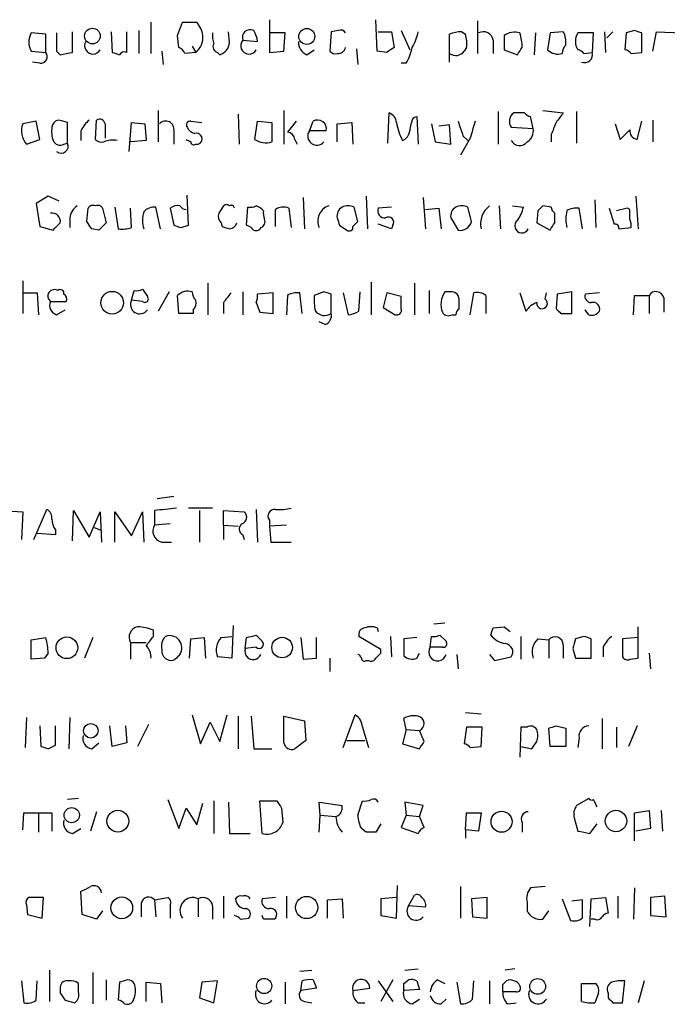
# Model space of a CAD drawing. Extents: x 3 to 1073, y 3 to 886.
# Drawn here: x 963 to 1008, y 115 to 184 of the extents above; entities that cross this region are included whole.
import ezdxf

# ---------------------------------------------------------------- set-up
doc = ezdxf.new("R2010")
doc.units = 0
doc.header["$MEASUREMENT"] = 0
doc.layers.add('MAIN', color=5, linetype='CONTINUOUS')

msp = doc.modelspace()

# ---------------------------------------------------------------- linework, layer by layer
at = {"layer": 'MAIN'}
for p, q in [((980.44, 183.5573), (980.44, 182.626)), ((987.9753, 181.356), (987.8907, 183.5573)), ((995.0027, 183.4726), (995.0027, 181.1866)), ((966.6393, 181.2713), (966.6393, 182.7106)), ((969.3487, 182.7106), (969.4333, 181.2713)), ((970.4493, 181.2713), (970.4493, 182.7106)), ((971.296, 182.7953), (971.296, 181.1866)), ((972.1427, 183.388), (972.1427, 181.1866)), ((974.0053, 182.4566), (974.344, 183.388)), ((974.344, 183.388), (975.36, 183.388)), ((977.646, 181.9486), (977.5613, 182.7106)), ((984.758, 182.7106), (984.6733, 181.356)), ((985.266, 182.7953), (984.758, 182.7106)), ((988.06, 182.7106), (988.9913, 182.7106)), ((988.9913, 182.7106), (989.1607, 181.61)), ((989.6687, 182.7953), (990.2613, 181.4406)), ((993.902, 182.7106), (994.156, 182.5413)), ((1001.014, 182.7106), (1000.0827, 182.626)), ((1003.8927, 182.7106), (1003.9773, 181.2713)), ((1004.4853, 182.7106), (1004.062, 182.2873)), ((1006.0093, 182.7953), (1005.4167, 182.626)), ((1007.2793, 181.356), (1007.5333, 182.7106)), ((1007.5333, 182.7106), (1009.3113, 182.626)), ((964.7767, 182.5413), (963.7607, 182.626)), ((964.7767, 181.2713), (964.7767, 182.5413)), ((974.09, 181.61), (974.0053, 182.4566)), ((978.5773, 182.118), (979.5933, 182.0333)), ((980.44, 182.626), (980.44, 181.2713)), ((981.5407, 182.626), (980.44, 182.626)), ((981.456, 181.356), (981.5407, 182.626)), ((993.0553, 180.594), (993.0553, 182.5413)), ((996.1033, 182.118), (996.1033, 181.1866)), ((996.8653, 182.4566), (996.8653, 181.4406)), ((999.0667, 182.626), (998.982, 181.102)), ((1000.0827, 182.626), (999.9133, 181.4406)), ((1003.1307, 182.626), (1002.03, 182.626)), ((1003.046, 181.2713), (1003.1307, 182.626)), ((1005.4167, 182.626), (1005.332, 181.4406)), ((1006.5173, 181.2713), (1006.5173, 182.626)), ((963.7607, 181.356), (964.7767, 181.2713)), ((965.5387, 181.356), (965.7927, 181.102)), ((972.9047, 181.356), (972.9893, 180.4246)), ((975.0213, 181.6946), (975.2753, 181.2713)), ((980.44, 181.2713), (981.456, 181.356)), ((983.0647, 181.102), (983.5727, 181.4406)), ((986.536, 181.5253), (986.6207, 180.4246)), ((988.6527, 181.2713), (987.9753, 181.356)), ((994.2407, 181.61), (994.0713, 181.356)), ((996.8653, 181.4406), (997.7967, 181.102)), ((975.2753, 181.2713), (974.5133, 181.1866)), ((976.7993, 181.2713), (976.9687, 181.102)), ((1002.4533, 181.1866), (1003.046, 181.2713)), ((1005.7553, 181.1866), (1006.5173, 181.2713)), ((964.3533, 180.5093), (963.8453, 180.594)), ((990.0073, 180.5093), (989.6687, 180.5093)), ((972.6507, 177.2073), (972.6507, 175.006)), ((981.456, 177.2073), (981.456, 174.8366)), ((999.5747, 177.2073), (1001.014, 177.038)), ((968.248, 175.1753), (968.3327, 176.53)), ((978.2387, 176.9533), (978.3233, 174.8366)), ((988.7373, 174.9213), (988.822, 177.038)), ((990.5153, 176.6993), (990.7693, 176.784)), ((990.7693, 176.784), (990.854, 174.8366)), ((996.442, 177.1226), (996.442, 174.8366)), ((998.3047, 177.038), (997.5427, 177.038)), ((998.8973, 175.9373), (998.728, 176.784)), ((1001.9453, 177.1226), (1001.9453, 174.9213)), ((1007.2793, 176.53), (1007.2793, 175.006)), ((964.0993, 176.4453), (963.168, 176.276)), ((964.3533, 175.1753), (964.0993, 176.4453)), ((966.3007, 174.9213), (966.3007, 176.3606)), ((968.9253, 176.276), (968.9253, 175.26)), ((970.6187, 174.3286), (970.788, 176.3606)), ((970.788, 176.3606), (971.7193, 176.276)), ((971.7193, 176.276), (971.804, 175.0906)), ((974.9367, 176.4453), (975.6987, 176.3606)), ((979.424, 175.1753), (979.5933, 176.4453)), ((979.5933, 176.4453), (980.6093, 176.3606)), ((980.6093, 176.3606), (980.6093, 175.006)), ((982.3027, 176.4453), (981.71, 175.6833)), ((983.234, 175.768), (983.488, 176.4453)), ((985.1813, 176.276), (986.1973, 176.3606)), ((985.1813, 175.006), (985.1813, 176.276)), ((986.1973, 176.3606), (986.282, 174.8366)), ((991.7853, 176.276), (992.0393, 175.006)), ((993.0553, 176.1913), (992.2933, 176.1066)), ((993.14, 174.8366), (993.0553, 176.1913)), ((997.3733, 176.022), (998.8973, 175.9373)), ((1004.6547, 176.276), (1004.9933, 175.1753)), ((1004.9933, 175.1753), (1005.6707, 175.8526)), ((1006.1787, 175.1753), (1006.5173, 176.4453)), ((963.422, 174.8366), (964.3533, 175.1753)), ((967.232, 175.768), (967.232, 175.0906)), ((973.7513, 175.768), (973.7513, 174.8366)), ((982.218, 175.1753), (982.3873, 174.8366)), ((984.4193, 175.768), (983.234, 175.768)), ((994.4947, 175.26), (993.8173, 174.0746)), ((993.9867, 175.4293), (994.3253, 175.0906)), ((1000.1673, 175.514), (1000.1673, 175.006)), ((966.0467, 174.8366), (966.3007, 174.9213)), ((971.804, 175.0906), (970.7033, 175.006)), ((975.2753, 174.8366), (975.4447, 174.8366)), ((992.0393, 175.006), (993.14, 174.8366)), ((964.946, 171.196), (964.0993, 170.688)), ((965.708, 170.8573), (964.946, 171.196)), ((974.7673, 169.164), (974.6827, 171.2806)), ((982.8107, 171.1113), (982.8953, 168.91)), ((987.2133, 171.196), (987.298, 168.91)), ((991.1927, 171.1113), (991.362, 168.91)), ((1006.094, 171.196), (1006.2633, 168.91)), ((964.0993, 170.688), (964.3533, 169.0793)), ((967.6553, 169.418), (967.74, 170.3493)), ((968.756, 170.3493), (969.01, 169.3333)), ((969.6027, 170.434), (969.8567, 168.91)), ((970.788, 168.9946), (970.7033, 170.3493)), ((972.82, 168.91), (972.4813, 170.434)), ((973.4973, 170.3493), (973.7513, 169.164)), ((978.8313, 169.164), (978.916, 170.434)), ((981.7947, 170.3493), (981.964, 168.9946)), ((986.6207, 169.418), (986.3667, 170.434)), ((988.9913, 170.434), (988.06, 170.3493)), ((991.362, 170.2646), (992.2933, 170.3493)), ((992.2933, 170.3493), (992.4627, 168.91)), ((994.5793, 169.418), (994.3253, 170.434)), ((996.5267, 170.5186), (996.6113, 168.91)), ((997.458, 170.5186), (998.22, 170.434)), ((1000.1673, 170.434), (999.5747, 170.5186)), ((1002.3687, 168.91), (1002.1147, 170.3493)), ((1003.2153, 170.942), (1003.3, 168.9946)), ((1004.2313, 170.3493), (1004.57, 169.2486)), ((1005.5013, 170.3493), (1004.7393, 170.18)), ((1005.6707, 170.2646), (1005.5013, 170.3493)), ((966.47, 169.672), (966.47, 168.9946)), ((980.8633, 169.0793), (980.8633, 170.2646)), ((993.14, 169.672), (993.648, 168.8253)), ((999.236, 170.18), (999.1513, 169.3333)), ((1000.4213, 169.3333), (1000.4213, 170.0106)), ((964.3533, 169.0793), (965.2847, 168.8253)), ((974.2593, 168.9946), (974.7673, 169.164)), ((977.0533, 169.3333), (977.138, 169.0793)), ((979.17, 168.9946), (978.8313, 169.164)), ((985.3507, 169.164), (985.8587, 168.8253)), ((986.282, 169.0793), (986.6207, 169.418)), ((988.9913, 168.91), (988.06, 169.2486)), ((989.076, 169.164), (988.9913, 168.91)), ((999.1513, 169.3333), (1000.0827, 168.8253)), ((1004.9087, 168.91), (1005.7553, 168.9946)), ((968.502, 168.8253), (967.994, 168.91)), ((963.168, 165.2693), (963.168, 162.9833)), ((976.122, 165.1), (976.122, 162.8986)), ((987.552, 165.1846), (987.552, 162.8986)), ((990.6, 165.1), (990.6, 162.8986)), ((963.2527, 164.4226), (964.184, 164.4226)), ((964.184, 164.4226), (964.2687, 162.8986)), ((970.788, 163.9146), (970.9573, 164.592)), ((971.55, 164.6766), (971.8887, 164.1686)), ((973.4127, 164.5073), (972.6507, 163.1526)), ((974.09, 162.9833), (974.0053, 164.2533)), ((978.5773, 164.5073), (978.5773, 162.8986)), ((980.694, 164.4226), (979.5933, 164.338)), ((980.694, 162.9833), (980.694, 164.4226)), ((981.71, 164.2533), (981.6253, 162.8986)), ((982.726, 162.9833), (982.5567, 164.4226)), ((984.25, 164.5073), (983.5727, 164.2533)), ((984.758, 162.9833), (984.758, 164.338)), ((985.6047, 164.4226), (985.9433, 162.8986)), ((986.7053, 163.1526), (986.79, 164.5073)), ((988.6527, 164.4226), (988.3987, 163.4066)), ((989.6687, 164.1686), (988.6527, 164.4226)), ((989.6687, 163.322), (989.6687, 164.1686)), ((991.616, 164.592), (991.616, 162.9833)), ((993.2247, 164.5073), (992.7167, 164.5073)), ((994.4947, 162.8986), (994.7487, 164.4226)), ((995.5953, 164.2533), (995.5953, 162.9833)), ((997.966, 164.4226), (998.3893, 163.1526)), ((999.744, 163.9993), (999.8287, 164.4226)), ((1000.5907, 164.338), (1000.506, 163.322)), ((1001.6067, 164.5073), (1000.5907, 164.338)), ((1001.6067, 162.9833), (1001.6067, 164.5073)), ((1003.554, 164.4226), (1002.538, 164.338)), ((1005.9247, 162.8986), (1006.0093, 164.2533)), ((1006.0093, 164.2533), (1007.0253, 164.2533)), ((1007.0253, 164.2533), (1007.0253, 162.9833)), ((965.1153, 163.83), (966.216, 163.83)), ((971.55, 163.83), (970.788, 163.9146)), ((977.2227, 163.7453), (977.2227, 162.9833)), ((979.5087, 163.7453), (979.7627, 163.068)), ((988.3987, 163.4066), (989.2453, 162.8986)), ((993.7327, 163.322), (993.7327, 163.9993)), ((1008.0413, 164.084), (1008.0413, 163.068)), ((965.5387, 162.8986), (966.1313, 163.2373)), ((975.106, 162.9833), (974.09, 162.9833)), ((975.106, 163.2373), (975.106, 162.9833)), ((979.7627, 163.068), (980.694, 162.9833)), ((993.2247, 162.8986), (993.4787, 162.8986)), ((1000.8447, 162.9833), (1001.6067, 162.9833)), ((1002.792, 162.8986), (1002.538, 163.2373)), ((984.3347, 162.2213), (983.9113, 162.3906)), ((972.566, 150.0293), (973.7513, 150.1986)), ((961.644, 149.1826), (963.168, 149.098)), ((963.168, 149.098), (963.0833, 147.1506)), ((963.93, 147.1506), (964.8613, 149.2673)), ((966.6393, 147.066), (966.724, 149.1826)), ((966.724, 149.1826), (967.8247, 147.32)), ((967.8247, 147.32), (968.5867, 149.098)), ((968.5867, 149.098), (968.6713, 146.9813)), ((969.6027, 146.9813), (969.6027, 149.098)), ((969.6027, 149.098), (970.788, 147.4046)), ((970.788, 147.4046), (971.55, 149.098)), ((971.55, 149.098), (971.6347, 146.9813)), ((972.3967, 149.1826), (972.3967, 148.1666)), ((976.4607, 149.352), (974.7673, 149.352)), ((975.5293, 149.1826), (975.5293, 146.9813)), ((977.2227, 148.1666), (977.2227, 149.1826)), ((977.2227, 149.1826), (978.662, 149.098)), ((979.5087, 149.2673), (979.5933, 146.9813)), ((973.4973, 148.2513), (972.3967, 148.1666)), ((980.44, 148.5053), (980.44, 148.082)), ((965.454, 147.4893), (964.184, 147.574)), ((965.454, 147.828), (965.454, 147.4893)), ((968.1633, 147.9973), (968.5867, 147.828)), ((977.2227, 148.1666), (977.2227, 147.1506)), ((977.2227, 148.1666), (978.2387, 148.082)), ((981.6253, 148.1666), (980.44, 148.082)), ((980.44, 148.082), (980.5247, 146.9813)), ((972.9047, 146.9813), (973.582, 146.9813)), ((978.5773, 147.4893), (978.662, 147.1506)), ((980.5247, 146.9813), (981.964, 146.9813)), ((972.312, 140.3773), (972.312, 140.8006)), ((977.9, 141.1393), (977.8153, 138.8533)), ((987.9753, 140.97), (988.06, 140.716)), ((992.7167, 141.3086), (991.9547, 141.224)), ((996.1033, 140.97), (996.8653, 141.0546)), ((996.8653, 141.0546), (997.2887, 140.716)), ((1006.2633, 138.8533), (1006.2633, 141.0546)), ((963.7607, 140.1233), (964.7767, 140.2926)), ((963.7607, 138.7686), (963.7607, 140.1233)), ((968.0787, 140.2926), (967.486, 138.8533)), ((974.852, 138.8533), (974.9367, 140.208)), ((974.9367, 140.208), (975.868, 140.2926)), ((975.868, 140.2926), (975.9527, 138.8533)), ((977.0533, 140.2926), (977.8153, 140.3773)), ((978.7467, 139.5306), (978.8313, 140.2926)), ((979.5087, 140.462), (979.932, 140.0386)), ((982.6413, 140.2926), (982.8107, 138.7686)), ((983.742, 138.8533), (983.742, 140.2926)), ((988.2293, 139.446), (986.7053, 140.3773)), ((988.9067, 140.3773), (988.9913, 138.938)), ((990.7693, 140.2926), (989.838, 140.208)), ((989.838, 140.208), (989.838, 139.0226)), ((991.7007, 139.6153), (991.7853, 140.3773)), ((992.378, 140.462), (992.8013, 140.0386)), ((998.0507, 140.3773), (998.0507, 138.7686)), ((999.236, 140.208), (999.998, 140.1233)), ((999.998, 140.1233), (999.998, 138.8533)), ((1002.4533, 140.3773), (1001.8607, 140.208)), ((1002.9613, 138.8533), (1002.9613, 140.208)), ((1006.2633, 140.2926), (1005.1627, 140.208)), ((1005.1627, 140.208), (1005.1627, 138.938)), ((970.7033, 139.954), (970.7033, 138.7686)), ((970.7033, 139.954), (971.804, 139.954)), ((979.5087, 139.6153), (978.7467, 139.5306)), ((988.2293, 139.192), (988.2293, 139.446)), ((992.5473, 139.6153), (991.7007, 139.6153)), ((1001.014, 139.7846), (1001.014, 138.8533)), ((1001.6913, 139.5306), (1001.8607, 138.8533)), ((1003.808, 139.6153), (1003.808, 138.938)), ((964.692, 138.8533), (963.7607, 138.7686)), ((964.946, 139.192), (964.692, 138.8533)), ((977.8153, 138.8533), (976.7993, 138.938)), ((982.8107, 138.7686), (983.742, 138.8533)), ((984.6733, 138.8533), (984.6733, 137.922)), ((987.2133, 138.684), (987.3827, 138.684)), ((990.7693, 138.8533), (990.9387, 139.192)), ((993.5633, 139.1073), (993.648, 138.0913)), ((995.8493, 139.1073), (996.188, 138.684)), ((996.188, 138.684), (997.3733, 138.938)), ((1001.8607, 138.8533), (1002.9613, 138.8533)), ((1005.6707, 138.7686), (1006.2633, 138.8533)), ((1007.0253, 139.192), (1007.11, 138.0913)), ((963.422, 134.7046), (963.3373, 132.588)), ((966.47, 134.7046), (966.3853, 132.5033)), ((975.0213, 134.874), (975.614, 132.842)), ((976.9687, 133.0113), (977.4767, 134.874)), ((978.2387, 134.7893), (978.2387, 132.5033)), ((979.17, 134.7893), (979.3393, 132.5033)), ((981.456, 132.9266), (981.456, 134.7893)), ((981.456, 134.7893), (982.8953, 134.4506)), ((982.8953, 134.4506), (982.98, 133.096)), ((985.6047, 132.588), (986.4513, 134.874)), ((990.0073, 133.858), (989.838, 134.62)), ((994.156, 135.0433), (995.2567, 134.9586)), ((1003.7233, 134.62), (1003.7233, 132.5033)), ((964.3533, 134.112), (964.438, 132.6726)), ((965.454, 132.7573), (965.454, 134.112)), ((969.4333, 132.6726), (969.264, 134.112)), ((970.3647, 134.112), (970.4493, 132.9266)), ((971.9733, 134.1966), (971.2113, 132.6726)), ((975.614, 132.842), (976.2913, 134.366)), ((976.2913, 134.366), (976.9687, 133.0113)), ((986.9593, 134.0273), (987.3827, 132.588)), ((990.0073, 133.858), (989.7533, 132.842)), ((990.0073, 133.858), (990.9387, 133.7733)), ((991.2773, 133.0113), (990.9387, 133.7733)), ((994.2407, 134.0273), (994.0713, 132.842)), ((995.3413, 134.0273), (994.2407, 134.0273)), ((995.2567, 132.6726), (995.3413, 134.0273)), ((998.0507, 134.0273), (997.966, 131.9106)), ((998.474, 134.0273), (998.0507, 134.0273)), ((1000.0827, 132.6726), (999.998, 133.9426)), ((1000.506, 134.112), (1001.1833, 133.9426)), ((1001.1833, 133.9426), (1001.1833, 132.6726)), ((1004.7393, 134.0273), (1004.7393, 132.588)), ((1006.1787, 134.112), (1005.586, 132.6726)), ((982.98, 133.096), (982.218, 132.5033)), ((985.8587, 133.096), (987.1287, 133.096)), ((1002.1147, 133.2653), (1002.03, 132.588)), ((964.946, 132.5033), (965.454, 132.7573)), ((967.994, 132.5033), (968.502, 132.9266)), ((970.4493, 132.9266), (969.4333, 132.6726)), ((979.3393, 132.5033), (980.6093, 132.5033)), ((989.7533, 132.842), (990.9387, 132.5033)), ((994.4947, 132.588), (995.2567, 132.6726)), ((998.0507, 132.6726), (998.8127, 132.5033)), ((1001.1833, 132.6726), (1000.0827, 132.6726)), ((967.0627, 129.032), (966.3007, 128.9473)), ((973.328, 128.9473), (974.09, 126.9153)), ((1002.792, 129.032), (1001.9453, 128.524)), ((974.09, 126.9153), (974.598, 128.3546)), ((974.598, 128.3546), (975.36, 127.1693)), ((975.36, 127.1693), (975.7833, 128.6933)), ((976.5453, 128.8626), (976.5453, 126.5766)), ((977.5613, 128.778), (977.646, 126.5766)), ((979.932, 126.5766), (979.7627, 128.8626)), ((979.7627, 128.8626), (980.948, 128.8626)), ((981.2867, 128.3546), (981.3713, 127.3386)), ((983.996, 127.8466), (983.9113, 128.778)), ((983.9113, 128.778), (985.52, 128.524)), ((986.6207, 127.8466), (986.9593, 128.8626)), ((991.1927, 128.524), (989.9227, 128.778)), ((989.9227, 128.778), (990.0073, 127.8466)), ((990.9387, 127.762), (991.1927, 128.524)), ((963.168, 126.8306), (963.2527, 128.016)), ((963.2527, 128.016), (965.2, 128.016)), ((964.2687, 128.016), (964.2687, 126.6613)), ((965.2, 128.016), (965.2, 126.746)), ((968.3327, 128.1006), (967.9093, 126.746)), ((983.9113, 126.6613), (983.996, 127.8466)), ((983.996, 127.8466), (985.0967, 127.762)), ((990.0073, 127.8466), (989.6687, 127)), ((990.0073, 127.8466), (990.9387, 127.762)), ((991.2773, 127), (990.9387, 127.762)), ((994.156, 126.8306), (994.2407, 128.016)), ((994.2407, 128.016), (995.2567, 128.016)), ((995.2567, 128.016), (995.0873, 126.746)), ((1001.776, 127.6773), (1002.03, 126.746)), ((1006.0093, 128.016), (1007.0253, 128.1853)), ((1006.0093, 126.0686), (1006.0093, 128.016)), ((1007.0253, 128.1853), (1007.11, 126.9153)), ((1007.872, 128.1853), (1007.9567, 126.746)), ((966.6393, 126.5766), (967.232, 126.9153)), ((987.2133, 126.6613), (986.8747, 126.9153)), ((988.2293, 127.254), (987.8907, 126.6613)), ((989.6687, 127), (990.854, 126.5766)), ((998.1353, 127.3386), (998.1353, 126.6613)), ((1002.8767, 126.5766), (1003.3847, 127.254)), ((1007.11, 126.9153), (1006.094, 126.746)), ((977.646, 126.5766), (979.0853, 126.5766)), ((994.156, 126.8306), (994.156, 126.238)), ((995.0873, 126.746), (994.156, 126.8306)), ((989.33, 120.65), (989.4147, 122.936)), ((993.8173, 122.8513), (993.8173, 120.65)), ((999.744, 122.8513), (998.728, 122.7666)), ((1006.0093, 122.7666), (1005.9247, 120.5653)), ((964.6073, 122.0893), (963.5913, 122.0893)), ((964.5227, 120.65), (964.6073, 122.0893)), ((967.3167, 120.904), (967.232, 122.5126)), ((972.3967, 121.92), (973.328, 122.0893)), ((977.2227, 122.174), (977.2227, 120.65)), ((980.8633, 122.0893), (979.932, 122.0046)), ((981.6253, 122.174), (981.6253, 120.65)), ((989.33, 122.0893), (988.2293, 122.0046)), ((990.1767, 121.4966), (990.6, 122.2586)), ((995.68, 122.0893), (994.5793, 122.0046)), ((995.68, 120.65), (995.68, 122.0893)), ((1002.9613, 122.0046), (1003.9773, 122.0893)), ((1003.9773, 122.0893), (1004.1467, 120.9886)), ((1004.824, 122.174), (1004.824, 120.65)), ((1008.126, 122.174), (1007.11, 122.0893)), ((1007.11, 122.0893), (1007.11, 120.8193)), ((1008.2107, 120.7346), (1008.126, 122.174)), ((963.422, 121.5813), (963.5067, 120.904)), ((971.4653, 121.666), (971.4653, 120.7346)), ((972.3967, 121.92), (972.4813, 120.7346)), ((973.4973, 121.5813), (973.4973, 120.65)), ((975.4447, 122.0046), (975.4447, 120.7346)), ((976.4607, 121.4966), (976.4607, 120.5653)), ((984.504, 121.92), (985.52, 122.0046)), ((984.504, 120.65), (984.504, 121.92)), ((985.52, 122.0046), (985.6047, 120.65)), ((988.2293, 122.0046), (988.2293, 120.8193)), ((991.362, 121.412), (990.1767, 121.4966)), ((994.5793, 122.0046), (994.664, 120.7346)), ((998.474, 121.7506), (998.474, 121.158)), ((1000.9293, 122.0046), (1001.522, 120.4806)), ((1002.3687, 121.92), (1001.6067, 121.8353)), ((1002.3687, 120.65), (1002.3687, 121.92)), ((1002.8767, 120.0573), (1002.9613, 122.0046)), ((963.5067, 120.904), (964.5227, 120.65)), ((968.3327, 120.5653), (967.3167, 120.904)), ((968.756, 121.158), (968.3327, 120.5653)), ((980.0167, 120.5653), (979.932, 120.8193)), ((988.2293, 120.8193), (989.33, 120.65)), ((994.664, 120.7346), (995.68, 120.65)), ((999.5747, 120.5653), (999.998, 121.158)), ((1007.11, 120.8193), (1008.2107, 120.7346)), ((978.408, 120.5653), (979.0007, 120.65)), ((1003.2153, 120.5653), (1002.9613, 120.5653)), ((965.0307, 117.0093), (965.0307, 114.808)), ((968.0787, 116.84), (968.0787, 114.6386)), ((982.5567, 116.9246), (983.4033, 117.0093)), ((989.9227, 117.0093), (990.854, 117.094)), ((997.6273, 117.094), (996.95, 117.0093)), ((963.0833, 116.2473), (963.2527, 114.7233)), ((964.0993, 114.8926), (964.184, 116.2473)), ((967.0627, 115.4853), (967.0627, 116.078)), ((969.01, 116.332), (969.01, 114.8926)), ((969.9413, 116.1626), (969.8567, 114.8926)), ((970.28, 116.2473), (969.9413, 116.1626)), ((971.804, 114.808), (971.804, 116.1626)), ((971.804, 116.1626), (972.82, 116.078)), ((972.82, 116.078), (972.9047, 114.7233)), ((975.6987, 116.1626), (975.5293, 115.062)), ((976.7993, 116.2473), (975.6987, 116.1626)), ((976.5453, 114.7233), (976.7993, 116.2473)), ((981.5407, 116.1626), (981.5407, 114.6386)), ((982.6413, 115.57), (982.726, 116.2473)), ((983.488, 116.332), (983.742, 115.7393)), ((988.06, 116.2473), (989.076, 114.808)), ((989.076, 116.332), (988.2293, 114.808)), ((989.838, 116.078), (990.1767, 116.332)), ((990.7693, 116.2473), (990.9387, 115.6546)), ((992.2087, 116.332), (992.7167, 116.078)), ((993.5633, 116.1626), (993.8173, 114.6386)), ((994.664, 114.9773), (994.7487, 116.2473)), ((995.8493, 116.2473), (995.8493, 114.6386)), ((996.7807, 115.9933), (997.0347, 116.2473)), ((1002.284, 116.078), (1003.3, 116.078)), ((1002.284, 114.808), (1002.284, 116.078)), ((1005.1627, 114.7233), (1005.332, 116.2473)), ((1006.6867, 116.2473), (1006.2633, 114.7233)), ((965.7927, 115.824), (965.7927, 115.4006)), ((983.742, 115.7393), (982.6413, 115.57)), ((986.282, 115.57), (987.4673, 115.7393)), ((990.9387, 115.6546), (989.838, 115.57)), ((997.712, 115.4853), (996.7807, 115.4853)), ((1003.4693, 115.4006), (1003.2153, 114.7233)), ((1004.1467, 115.4006), (1004.1467, 115.062)), ((966.1313, 114.8926), (966.8087, 114.7233)), ((975.5293, 115.062), (976.5453, 114.7233)), ((982.8953, 114.808), (983.4033, 114.7233)), ((986.6207, 114.7233), (987.1287, 114.7233)), ((990.4307, 114.6386), (990.9387, 114.9773)), ((992.4627, 114.6386), (992.8013, 114.9773)), ((997.1193, 114.6386), (997.712, 114.7233)), ((1004.4853, 114.7233), (1005.1627, 114.7233))]:
    msp.add_line(p, q, dxfattribs=at)
for centre, radius in [((968.0418, 182.4129), 0.5501), ((983.054, 182.3844), 0.5593), ((969.428, 163.7393), 0.7945), ((966.2535, 139.5774), 0.7589), ((981.3286, 139.5927), 0.7219), ((967.9319, 133.767), 0.5106), ((966.5948, 127.8554), 0.5338), ((969.8262, 127.4362), 0.7653), ((996.6907, 127.398), 0.7359), ((1004.6998, 127.4473), 0.7516), ((970.0982, 121.3656), 0.7629), ((983.0434, 121.3921), 0.7794), ((980.0683, 115.8943), 0.5341), ((999.2169, 115.8642), 0.552)]:
    msp.add_circle(centre, radius, dxfattribs=at)
for centre, radius, start, end in [((973.4765, 181.9701), 2.3575, 11.90906, 36.972457), ((979.0853, 182.3138), 0.5444, 62.187539, 201.078312), ((978.0712, 181.9493), 1.5244, 3.158773, 33.708831), ((985.4353, 182.4565), 0.3787, 26.585347, 116.55152), ((987.7082, 183.2888), 3.1985, 328.340392, 349.585241), ((993.9445, 180.2963), 2.4147, 91.008499, 111.607537), ((995.4259, 182.0333), 0.6826, 7.127098, 119.738635), ((999.7015, 181.991), 1.4968, 351.869356, 28.73449), ((963.9358, 55.7032), 133.8752, 71.453843, 71.683013), ((964.8189, 181.991), 1.2341, 149.033059, 210.966941), ((1283.0384, 181.991), 317.5003, 179.885408, 180.114592), ((968.0787, 181.737), 0.5835, 149.743563, 329.743563), ((974.387, 182.3535), 1.4001, 309.380106, 4.222942), ((978.0271, 182.4142), 1.5807, 172.299482, 200.370222), ((979.0062, 181.7288), 0.5793, 137.778217, 330.164335), ((983.4235, 181.9846), 0.9527, 177.070024, 247.876971), ((992.485, 181.9198), 1.7828, 349.992951, 20.401828), ((997.5938, 181.384), 1.2966, 73.317686, 124.183984), ((995.0031, 181.6102), 3.1322, 359.996342, 18.923755), ((1002.9614, 182.0333), 1.104, 147.529206, 212.470794), ((973.7934, 180.8902), 0.7785, 22.378134, 67.605454), ((976.8699, 181.6523), 0.3875, 146.88812, 259.502061), ((976.6571, 182.0455), 0.9936, 288.276306, 354.403586), ((985.0544, 181.6524), 0.4828, 217.873943, 285.239505), ((985.217, 181.7631), 0.5776, 266.45646, 344.630921), ((1073.5739, 54.4523), 152.6259, 123.578058, 123.807262), ((987.2808, 182.1899), 3.2028, 328.350542, 349.56859), ((993.4786, 181.7794), 0.7284, 234.470552, 324.459579), ((870.966, 266.006), 152.6261, 326.200547, 326.42973), ((1000.6447, 182.2072), 1.0595, 226.346088, 285.581425), ((1001.8862, 181.1273), 0.9587, 137.151439, 176.453861), ((1001.9877, 180.8904), 0.5518, 32.463229, 85.603684), ((1005.2897, 180.8904), 0.5518, 32.463229, 85.603684), ((964.4125, 180.975), 0.4695, 262.755391, 39.13056), ((923.892, 392.8318), 215.836, 281.194029, 281.423217), ((1012.0098, 308.179), 133.8593, 251.453817, 251.683013), ((970.28, 180.9324), 0.3788, 63.45524, 153.401126), ((1002.5015, 181.1166), 0.566, 247.403493, 15.860583), ((965.8562, 175.9056), 0.6664, 110.455419, 169.941222), ((923.612, 7.0953), 174.5654, 75.845185, 76.074368), ((969.0527, 174.9633), 1.9906, 128.089814, 156.155872), ((968.5444, 176.2055), 0.3874, 10.48609, 123.119959), ((983.8041, 175.901), 0.6294, 347.800974, 120.145702), ((988.5196, 176.282), 0.8142, 5.539741, 68.198591), ((992.5182, 175.6528), 2.2598, 152.413275, 177.077961), ((997.9661, 176.4453), 0.7284, 125.540421, 215.529448), ((998.7703, 177.3342), 0.5518, 212.463229, 265.603684), ((1170.1099, 49.6994), 211.6803, 143.018223, 143.247406), ((964.4892, 175.767), 1.4159, 158.93053, 221.082377), ((967.569, 175.7679), 2.3826, 173.877836, 196.515207), ((973.1663, 175.868), 0.5935, 350.299608, 136.57029), ((974.8802, 176.1914), 0.2602, 77.454468, 220.620402), ((975.3071, 176.2547), 0.6663, 200.439306, 259.93972), ((993.5615, 177.0654), 4.2898, 189.456394, 207.409683), ((1247.8096, 260.6097), 267.7345, 198.322042, 198.551232), ((1290.9656, 91.2093), 308.155, 163.942551, 164.171752), ((998.0649, 175.7538), 0.8524, 298.681808, 12.43184), ((1211.9951, 91.2589), 227.9692, 158.080499, 158.309672), ((1006.2634, 175.768), 0.5987, 171.876665, 261.867191), ((968.6713, 175.535), 0.5555, 220.356285, 287.756461), ((969.4332, 173.652), 1.478, 76.747937, 113.633817), ((1017.0973, 259.7756), 94.6752, 243.327151, 243.556307), ((975.3177, 175.2176), 0.4016, 288.434949, 108.434949), ((980.1859, 176.2756), 1.3383, 235.299431, 288.443072), ((981.6255, 175.0908), 0.5985, 8.116564, 81.883436), ((983.7562, 175.406), 0.6354, 145.269488, 320.990986), ((989.4509, 175.8466), 0.8142, 291.80141, 354.460259), ((965.7927, 175.3447), 0.568, 206.574073, 296.56054), ((965.8538, 174.7096), 0.4945, 230.408091, 25.347278), ((975.1483, 175.0059), 0.2116, 179.972923, 306.875312), ((997.9506, 175.3985), 0.6542, 208.073002, 323.133606), ((967.5706, 169.5873), 1.1039, 122.469202, 175.599304), ((968.0786, 170.1801), 0.3785, 63.414641, 153.448488), ((968.4174, 170.1801), 0.3785, 26.551512, 116.585359), ((972.3845, 169.4485), 0.9902, 84.39016, 139.217958), ((974.0053, 169.7565), 0.7807, 77.468008, 130.594926), ((974.6407, 170.8155), 0.5526, 212.502209, 265.567893), ((1104.0417, 85.5974), 152.6259, 146.192738, 146.421942), ((977.4343, 170.3071), 0.2992, 44.972923, 135.013542), ((977.773, 170.3493), 0.2117, 0, 126.875312), ((979.0855, 171.3652), 0.9465, 259.683783, 296.559637), ((979.1411, 169.4167), 1.1616, 41.08013, 71.551013), ((981.3987, 169.5402), 0.9008, 63.921362, 126.4679), ((984.9427, 169.4487), 1.1269, 108.307936, 203.762711), ((985.8844, 169.8158), 0.7176, 120.517362, 191.558886), ((985.9433, 169.417), 1.1016, 67.396939, 112.59826), ((988.5196, 170.1648), 0.4952, 158.127696, 275.609274), ((993.8427, 169.816), 0.7172, 120.497947, 191.58094), ((993.902, 169.4173), 1.1013, 67.395743, 112.604257), ((996.7807, 169.262), 1.5641, 126.54608, 193.005599), ((995.9132, 170.9205), 2.3575, 323.027543, 348.09094), ((1084.0428, 85.6869), 119.7133, 134.876948, 135.106165), ((1000.7181, 170.4766), 0.5525, 184.422569, 237.506537), ((1001.9029, 169.2067), 1.1621, 79.498468, 123.117088), ((965.2133, 169.4312), 0.5876, 350.409439, 99.600175), ((973.6241, 169.5026), 2.0758, 163.409678, 196.587676), ((977.4765, 169.7989), 0.6292, 160.338213, 227.731211), ((980.9479, 170.0105), 0.9465, 169.683783, 206.559637), ((1112.2659, 211.768), 133.8752, 198.327138, 198.556321), ((988.7796, 169.3756), 0.3642, 324.476953, 125.523047), ((1003.2577, 169.5873), 2.0761, 163.412042, 196.587958), ((836.3707, 169.926), 169.3003, 359.885375, 0.114591), ((838.5387, 296.0793), 179.6055, 314.885409, 315.114591), ((840.8131, 84.4813), 152.6538, 33.578089, 33.807251), ((1095.7559, 42.0794), 179.6053, 134.885409, 135.114591), ((970.1108, 171.2812), 2.3848, 263.883473, 286.497195), ((1016.3553, 296.0792), 133.8752, 251.443679, 251.672862), ((1019.7145, 295.987), 133.8593, 251.453817, 251.683013), ((977.5943, 169.4886), 0.5809, 275.106025, 344.492258), ((979.5087, 169.1639), 0.3786, 206.558284, 333.434949), ((979.678, 169.4179), 0.4559, 291.799076, 21.810744), ((986.0281, 169.0228), 0.2602, 229.379598, 12.545532), ((993.8174, 169.5871), 0.7804, 257.463229, 347.486322), ((998.1079, 169.1166), 0.4958, 128.876372, 335.378186), ((873.252, 253.7293), 152.6261, 326.200547, 326.42973), ((1004.6124, 168.9523), 0.2993, 351.875312, 98.143638), ((1004.8241, 169.1641), 0.9465, 349.683783, 26.559637), ((965.3811, 164.2031), 0.4582, 58.086084, 234.533566), ((965.7926, 164.3943), 0.2603, 347.50701, 130.575031), ((965.8771, 163.9993), 0.3788, 333.45524, 63.401126), ((971.1268, 165.5232), 0.9465, 259.683783, 296.559637), ((971.7194, 163.9993), 0.2394, 224.983084, 45), ((974.7365, 163.4874), 1.0589, 74.397978, 133.672228), ((975.9788, 164.5669), 0.9594, 183.561805, 222.837328), ((1146.8176, 37.0721), 211.6803, 143.014185, 143.243346), ((978.6621, 164.1685), 0.9465, 333.440363, 10.316217), ((982.3449, 163.28), 1.1621, 79.498468, 123.117088), ((986.9209, 163.957), 3.3613, 174.942766, 193.846069), ((942.1765, 37.4152), 133.8752, 71.453843, 71.683013), ((994.046, 163.6212), 1.5976, 146.312917, 200.260107), ((993.1823, 163.9569), 0.552, 4.405074, 85.594926), ((995.0027, 163.4916), 0.965, 52.117206, 105.260326), ((1002.9801, 164.2062), 0.4613, 163.399492, 267.664214), ((1007.4994, 163.9655), 0.5546, 12.334988, 148.740368), ((965.6997, 163.5337), 0.6552, 153.114274, 255.774991), ((971.3583, 163.6084), 0.6473, 151.768186, 325.021032), ((974.6828, 163.7029), 0.6292, 312.268789, 19.661787), ((999.6591, 162.3063), 1.526, 109.437119, 146.317222), ((999.5239, 163.6945), 0.376, 172.236206, 54.166465), ((1003.0883, 163.2796), 0.4827, 344.745922, 105.254078), ((984.2978, 163.6538), 0.8133, 218.043666, 304.463892), ((984.1472, 162.824), 0.6312, 287.280921, 14.617437), ((985.8584, 164.4232), 1.527, 273.187323, 303.684864), ((989.3441, 163.2232), 0.3393, 253.071082, 16.928918), ((992.9707, 163.322), 0.4937, 210.959776, 300.959776), ((994.0288, 162.8565), 0.5517, 122.460041, 175.623597), ((1085.3503, 247.8276), 119.7487, 224.885409, 225.114592), ((1003.0036, 163.5337), 0.6695, 251.573171, 325.301058), ((964.5227, 148.6746), 0.6826, 352.88019, 60.261365), ((1015.5087, -231.7324), 383.3469, 96.228081, 96.457264), ((978.3657, 148.717), 0.4827, 285.254078, 52.12814), ((980.804, 148.8016), 0.4695, 82.743283, 219.145968), ((981.1596, 152.6114), 3.3572, 264.936598, 283.863223), ((966.7246, 148.6749), 1.527, 183.187323, 213.684864), ((978.7776, 147.8972), 0.4545, 128.819285, 243.846574), ((973.0457, 147.7433), 0.7748, 146.886234, 259.516601), ((971.3672, 140.3151), 0.7558, 101.904667, 208.542088), ((971.0642, 137.9051), 3.1529, 66.686636, 87.325897), ((987.1475, 140.509), 0.4614, 92.33528, 196.58506), ((987.552, 139.9533), 1.1013, 67.395743, 112.604257), ((869.0262, 183.0385), 133.8594, 341.45383, 341.683027), ((960.7823, 139.1148), 4.1644, 1.062211, 16.428828), ((802.717, 267.0506), 211.6804, 323.014179, 323.24334), ((973.8077, 139.7), 0.938, 133.777634, 195.710475), ((973.4492, 139.5683), 0.8596, 327.56715, 109.752467), ((978.042, 139.4061), 1.3279, 138.119583, 200.640379), ((936.82, 309.7273), 174.5654, 283.925632, 284.154815), ((979.7204, 139.827), 0.2992, 225, 45), ((991.9548, 141.3076), 0.9456, 259.674018, 296.58673), ((992.6038, 139.8692), 0.2602, 257.454468, 40.620402), ((997.1994, 141.464), 1.6141, 218.373748, 261.11134), ((1000.0829, 139.2766), 1.2589, 132.279506, 199.648313), ((1000.4455, 139.7726), 0.5685, 1.20923, 141.914657), ((1171.1259, 97.5193), 174.5653, 165.845177, 166.07436), ((960.3798, 13.2852), 133.8752, 71.453843, 71.683013), ((1005.6271, 138.8119), 1.9886, 128.076638, 156.171495), ((971.1569, 138.95), 0.9905, 354.397613, 49.212375), ((973.5822, 139.3613), 0.6827, 172.873943, 240.239505), ((979.297, 139.319), 0.5766, 158.962489, 338.962489), ((992.2119, 139.2766), 0.6132, 146.47319, 343.97375), ((996.8823, 139.2767), 0.5965, 325.40144, 83.482652), ((973.5397, 139.2343), 0.552, 237.524828, 302.466416), ((1058.6803, 54.263), 119.7487, 134.885409, 135.114591), ((986.5782, 138.8108), 0.2995, 8.157154, 81.842846), ((987.0863, 138.8533), 0.2116, 180, 306.875312), ((987.5521, 139.0226), 0.3786, 243.421413, 333.434949), ((903.3725, 223.6851), 119.7487, 314.893901, 315.12305), ((990.4307, 139.6366), 0.8534, 226.011248, 293.377559), ((1005.5014, 139.1073), 0.3787, 206.558284, 296.558284), ((985.859, 133.9429), 1.1035, 4.386361, 57.538365), ((990.5576, 133.4349), 1.3865, 77.655866, 121.266381), ((990.727, 134.2672), 0.5373, 293.201391, 76.328413), ((998.728, 133.6039), 0.4937, 30.975698, 120.959776), ((998.1782, 133.4347), 1.0612, 336.485935, 23.509114), ((957.902, 261.0273), 133.8753, 288.327124, 288.556307), ((1002.8414, 133.3782), 0.7355, 93.851386, 188.830866), ((968.1145, 133.2342), 0.7408, 164.305322, 260.638132), ((1007.0195, 259.5953), 133.8752, 251.45383, 251.682999), ((981.9835, 132.9787), 0.5301, 185.640682, 296.255687), ((864.108, 217.4073), 152.6261, 326.200547, 326.42973), ((994.0287, 132.2912), 0.5524, 32.493463, 85.577431), ((871.982, 217.4073), 152.6261, 326.200547, 326.42973), ((987.1285, 129.7948), 0.9474, 259.712463, 296.551529), ((987.7213, 128.6085), 0.3787, 26.585347, 116.55152), ((1003.0037, 129.159), 0.2469, 210.959776, 300.959776), ((876.2777, 65.2033), 141.9682, 26.450442, 26.679661), ((1108.1288, 213.2912), 152.6537, 213.578079, 213.807241), ((984.9092, 128.3647), 0.6312, 287.280921, 14.617437), ((1002.7073, 127.9314), 0.9653, 142.12814, 195.261365), ((986.8036, 127.7867), 1.7071, 180.829051, 221.242758), ((988.8735, 127.9607), 2.2557, 182.899444, 207.610188), ((998.5756, 127.5926), 0.5083, 91.905397, 209.979762), ((966.7597, 127.3074), 0.7407, 164.286243, 260.644506), ((980.2707, 127.6772), 1.1515, 252.89471, 342.899466), ((991.5739, 126.2802), 0.7785, 112.394546, 157.621866), ((987.552, -42.6886), 169.3502, 89.885409, 90.114591), ((1044.8081, 338.3602), 215.8947, 258.571593, 258.80075), ((882.9107, 291.9769), 189.2835, 296.453817, 296.68304), ((968.1634, 122.4112), 0.5082, 1.894503, 120.000795), ((999.5831, 122.0131), 1.1397, 138.61403, 193.315649), ((963.7608, 121.7506), 0.3787, 116.585347, 206.551521), ((971.9842, 121.598), 0.5233, 37.975814, 172.534135), ((973.1588, 121.7507), 0.3785, 333.414641, 63.448488), ((975.0722, 121.1828), 0.9023, 65.616482, 216.191707), ((975.7834, 121.4119), 0.6826, 7.12814, 119.745922), ((978.408, 121.8352), 0.3787, 63.44848, 153.428183), ((978.7466, 121.8353), 0.3787, 26.558284, 116.558284), ((990.7694, 121.9201), 0.3785, 26.551512, 116.585359), ((990.7607, 121.5728), 0.6224, 345.028262, 56.082701), ((978.7454, 121.9979), 0.6761, 179.43223, 277.299509), ((980.3916, 121.8201), 0.4952, 158.127696, 275.609274), ((990.6989, 121.1346), 0.6354, 145.269488, 320.990986), ((977.9424, 120.2691), 0.5518, 32.463229, 85.603684), ((978.6901, 120.9322), 0.4197, 317.742842, 70.334234), ((980.5167, 120.9051), 0.4291, 307.633725, 100.296487), ((999.4241, 121.6041), 1.0496, 205.151442, 278.248983), ((1003.3846, 120.9041), 0.3787, 243.44848, 333.414653), ((1004.1888, 120.4385), 0.5517, 94.376403, 147.539959), ((980.3977, -69.9345), 190.5002, 89.885408, 90.114592), ((1001.7759, 121.4124), 0.9658, 254.75789, 307.866658), ((966.2536, 115.8052), 0.4613, 73.411395, 177.664214), ((966.5547, 115.4852), 0.7807, 49.405074, 102.531992), ((970.534, 115.8071), 0.5083, 1.905397, 119.985395), ((983.2766, 114.7638), 1.5824, 82.322568, 110.362373), ((986.8621, 115.7427), 0.6052, 359.678117, 196.578652), ((862.838, 115.824), 127.0003, 359.885409, 0.114591), ((990.3459, 115.4002), 0.947, 63.443066, 100.291859), ((992.801, 115.4009), 1.1035, 122.461635, 175.613639), ((869.7807, 115.7393), 127.0003, 359.885409, 0.114591), ((997.2887, 115.9088), 0.4232, 53.116564, 126.883436), ((997.5366, 115.8058), 0.4415, 13.463431, 89.208421), ((997.7685, 115.7392), 0.2602, 257.454468, 40.620402), ((1002.8766, 115.6123), 0.6294, 340.344339, 47.723862), ((1004.6548, 115.6546), 0.568, 116.574073, 206.56054), ((1005.0779, 113.8791), 2.3818, 83.875783, 106.518371), ((1092.9619, 199.7965), 152.6259, 213.57026, 213.799443), ((966.4276, 115.2737), 0.6695, 304.698943, 18.426829), ((969.4338, 115.5699), 1.6282, 332.098704, 8.978664), ((980.1013, 115.3001), 0.6512, 155.513081, 321.264622), ((982.9659, 115.2549), 0.4524, 135.850821, 261.022765), ((987.2675, 115.4731), 0.9903, 174.384402, 229.217958), ((990.551, 115.3694), 0.7407, 164.286243, 260.65214), ((992.4273, 115.3793), 0.7415, 191.51299, 272.736234), ((997.7668, 115.3886), 0.9908, 174.399307, 229.194862), ((999.2501, 115.3019), 0.6634, 156.162913, 330.707168), ((963.5067, 115.6543), 0.965, 254.739674, 307.882794), ((969.8144, 114.3424), 0.5518, 32.463229, 85.603684), ((970.4493, 115.168), 0.5558, 252.265932, 319.626823), ((993.9142, 115.6241), 0.9903, 264.384402, 319.217958), ((1002.9612, 117.092), 2.3823, 253.485048, 276.122934), ((1088.9784, 199.5301), 119.7133, 224.876948, 225.106165)]:
    msp.add_arc(centre, radius, start, end, dxfattribs=at)

doc.saveas('drawing.dxf')
